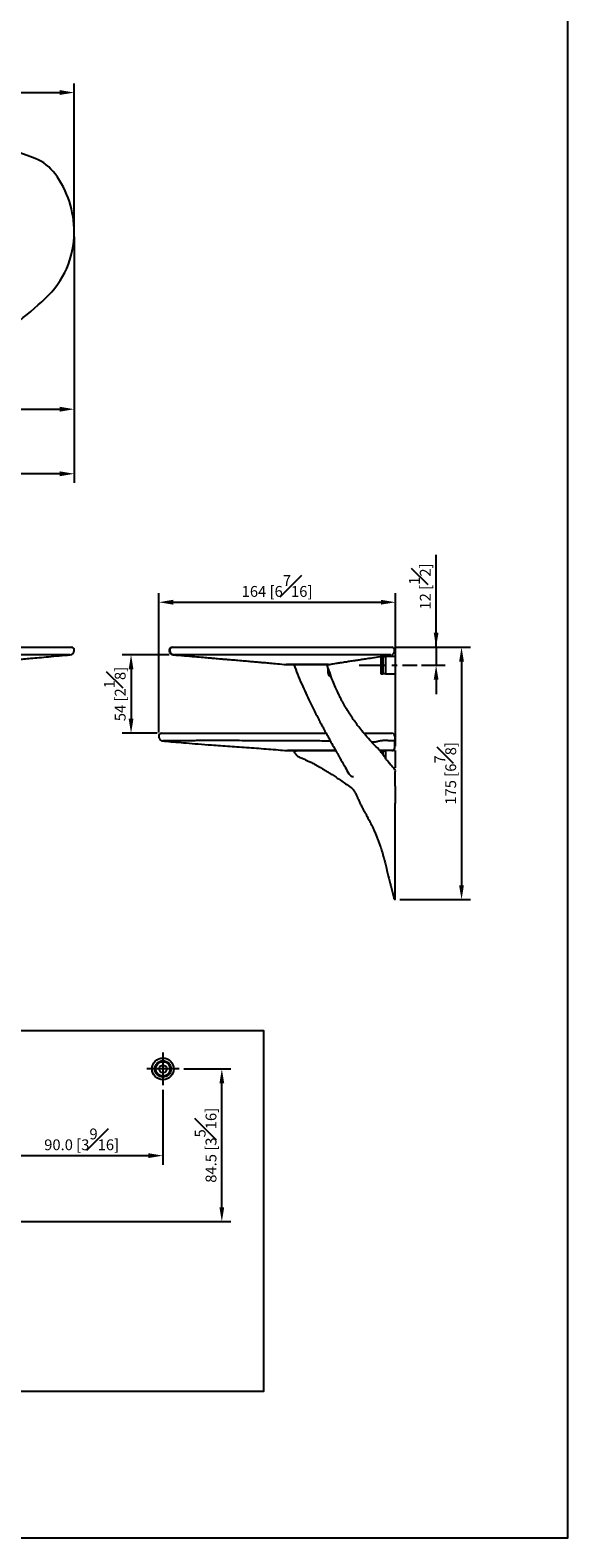
# Model space of a CAD drawing. Units: millimetres. Extents: x -1063 to 210, y -584 to 530.
# Drawn here: x -920 to -845, y -584 to -376 of the extents above; entities that cross this region are included whole.
import ezdxf

# ---------------------------------------------------------------- set-up
doc = ezdxf.new("R2010")
doc.units = ezdxf.units.MM
doc.linetypes.add('CENTER', pattern=[2, 1.25, -0.25, 0.25, -0.25])
doc.layers.get('0').update_dxf_attribs({"color": 2})
for name, color, linetype in [('A1', 7, 'Continuous'), ('A2', 1, 'CENTER'), ('DIM', 6, 'Continuous')]:
    doc.layers.add(name, color=color, linetype=linetype)
doc.styles.add('勝泰-1.5', font='simplex.shx', dxfattribs={"height": 1.5, "bigfont": 'chineset.shx'})
doc.dimstyles.new('比例1／4(精度0.0)', dxfattribs={"dimtxt": 1.5, "dimasz": 2, "dimexe": 1.25, "dimexo": 0.625, "dimgap": 0.5, "dimtad": 1, "dimdec": 1, "dimlfac": 4, "dimzin": 0, "dimdsep": 46, "dimtxsty": '勝泰-1.5', "dimcen": 2.5, "dimadec": 0, "dimazin": 0, "dimtfac": 1, "dimtdec": 0, "dimtmove": 0, "dimatfit": 3, "dimfxl": 0, "dimfrac": 1, "dimtzin": 0, "dimarcsym": 0})
doc.dimstyles.new('比例1／5', dxfattribs={"dimtxt": 1.5, "dimasz": 2, "dimexe": 1.25, "dimexo": 0.625, "dimgap": 0.5, "dimtad": 1, "dimdec": 0, "dimlfac": 5, "dimdsep": 46, "dimtxsty": '勝泰-1.5', "dimcen": 2.5, "dimadec": 0, "dimazin": 0, "dimtfac": 1, "dimtdec": 0, "dimtmove": 0, "dimatfit": 3, "dimfxl": 0, "dimfrac": 1, "dimarcsym": 0})

# ---------------------------------------------------------------- blocks, each defined once
blk = doc.blocks.new('*D130')
at = {"layer": 'Defpoints', "color": 0}
for p in [(-913.77, -384.3), (-950.47, -388.54), (-913.77, -403.61)]:
    blk.add_point(p, dxfattribs=at)
at = {"layer": 'DIM', "color": 0, "lineweight": -2}
for p, q in [((-950.47, -387.91), (-950.47, -383.05)), ((-913.77, -402.99), (-913.77, -383.05)), ((-948.47, -384.3), (-915.77, -384.3))]:
    blk.add_line(p, q, dxfattribs=at)
at = {"layer": 'DIM', "color": 0}
for points in [[(-948.47, -383.96), (-948.47, -384.63), (-950.47, -384.3)], [(-915.77, -384.63), (-915.77, -383.96), (-913.77, -384.3)]]:
    blk.add_solid(points, dxfattribs=at)
at = {"layer": 'DIM', "color": 0, "insert": (-932.12, -382.05), "char_height": 1.5, "attachment_point": 5, "style": '勝泰-1.5'}
blk.add_mtext('184 [7{\\H1.000000x;\\S1#4;}]', dxfattribs=at)
blk = doc.blocks.new('*D134')
at = {"layer": 'Defpoints', "color": 0}
for p in [(-869.34, -454.79), (-902.08, -473.44), (-869.34, -475.31)]:
    blk.add_point(p, dxfattribs=at)
at = {"layer": 'DIM', "color": 0, "lineweight": -2}
for p, q in [((-902.08, -472.81), (-902.08, -453.54)), ((-869.34, -474.68), (-869.34, -453.54)), ((-900.08, -454.79), (-871.34, -454.79))]:
    blk.add_line(p, q, dxfattribs=at)
at = {"layer": 'DIM', "color": 0}
for points in [[(-900.08, -454.45), (-900.08, -455.12), (-902.08, -454.79)], [(-871.34, -455.12), (-871.34, -454.45), (-869.34, -454.79)]]:
    blk.add_solid(points, dxfattribs=at)
at = {"layer": 'DIM', "color": 0, "insert": (-885.71, -452.54), "char_height": 1.5, "attachment_point": 5, "style": '勝泰-1.5'}
blk.add_mtext('164 [6{\\H1.000000x;\\S7#16;}]', dxfattribs=at)
blk = doc.blocks.new('*D135')
at = {"layer": 'Defpoints', "color": 0}
for p in [(-869.84, -461.01), (-869.34, -495.92), (-860.18, -495.92)]:
    blk.add_point(p, dxfattribs=at)
at = {"layer": 'DIM', "color": 0, "lineweight": -2}
for p, q in [((-869.22, -461.01), (-858.93, -461.01)), ((-860.18, -463.01), (-860.18, -493.92)), ((-868.72, -495.92), (-858.93, -495.92))]:
    blk.add_line(p, q, dxfattribs=at)
at = {"layer": 'DIM', "color": 0}
for points in [[(-859.85, -463.01), (-860.52, -463.01), (-860.18, -461.01)], [(-860.52, -493.92), (-859.85, -493.92), (-860.18, -495.92)]]:
    blk.add_solid(points, dxfattribs=at)
at = {"layer": 'DIM', "color": 0, "insert": (-862.43, -478.46), "char_height": 1.5, "attachment_point": 5, "rotation": 90, "style": '勝泰-1.5'}
blk.add_mtext('175 [6{\\H1.000000x;\\S7#8;}]', dxfattribs=at)
blk = doc.blocks.new('*D139')
at = {"layer": 'Defpoints', "color": 0}
for p in [(-899.25, -519.33), (-893.35, -519.33), (-921.75, -540.45)]:
    blk.add_point(p, dxfattribs=at)
at = {"layer": 'DIM', "color": 0, "lineweight": -2}
for p, q in [((-898.62, -519.33), (-892.1, -519.33)), ((-893.35, -538.45), (-893.35, -521.33)), ((-921.12, -540.45), (-892.1, -540.45))]:
    blk.add_line(p, q, dxfattribs=at)
at = {"layer": 'DIM', "color": 0}
for points in [[(-893.02, -521.33), (-893.68, -521.33), (-893.35, -519.33)], [(-893.68, -538.45), (-893.02, -538.45), (-893.35, -540.45)]]:
    blk.add_solid(points, dxfattribs=at)
at = {"layer": 'DIM', "color": 0, "insert": (-895.6, -529.89), "char_height": 1.5, "attachment_point": 5, "rotation": 90, "style": '勝泰-1.5'}
blk.add_mtext('84.5 [3{\\H1.000000x;\\S5#16;}]', dxfattribs=at)
blk = doc.blocks.new('*D140')
at = {"layer": 'Defpoints', "color": 0}
for p in [(-901.5, -521.58), (-901.5, -531.32), (-924, -538.33)]:
    blk.add_point(p, dxfattribs=at)
at = {"layer": 'DIM', "color": 0, "lineweight": -2}
for p, q in [((-901.5, -522.2), (-901.5, -532.57)), ((-924, -537.7), (-924, -530.07)), ((-922, -531.32), (-903.5, -531.32))]:
    blk.add_line(p, q, dxfattribs=at)
at = {"layer": 'DIM', "color": 0}
for points in [[(-922, -530.99), (-922, -531.65), (-924, -531.32)], [(-903.5, -531.65), (-903.5, -530.99), (-901.5, -531.32)]]:
    blk.add_solid(points, dxfattribs=at)
at = {"layer": 'DIM', "color": 0, "insert": (-912.75, -529.07), "char_height": 1.5, "attachment_point": 5, "style": '勝泰-1.5'}
blk.add_mtext('90.0 [3{\\H1.000000x;\\S9#16;}]', dxfattribs=at)
blk = doc.blocks.new('*D145')
at = {"layer": 'Defpoints', "color": 0}
for p in [(-913.77, -403.61), (-950.77, -405.8), (-913.77, -428.09)]:
    blk.add_point(p, dxfattribs=at)
at = {"layer": 'DIM', "color": 0, "lineweight": -2}
for p, q in [((-913.77, -404.24), (-913.77, -429.34)), ((-950.77, -406.42), (-950.77, -429.34)), ((-948.77, -428.09), (-915.77, -428.09))]:
    blk.add_line(p, q, dxfattribs=at)
at = {"layer": 'DIM', "color": 0}
for points in [[(-948.77, -427.76), (-948.77, -428.43), (-950.77, -428.09)], [(-915.77, -428.43), (-915.77, -427.76), (-913.77, -428.09)]]:
    blk.add_solid(points, dxfattribs=at)
at = {"layer": 'DIM', "color": 0, "insert": (-932.27, -425.84), "char_height": 1.5, "attachment_point": 5, "style": '勝泰-1.5'}
blk.add_mtext('185 [7{\\H1.000000x;\\S5#16;}]', dxfattribs=at)
blk = doc.blocks.new('*D146')
at = {"layer": 'Defpoints', "color": 0}
for p in [(-900.02, -462.05), (-905.91, -472.91), (-901.68, -472.91)]:
    blk.add_point(p, dxfattribs=at)
at = {"layer": 'DIM', "color": 0, "lineweight": -2}
for p, q in [((-900.64, -462.05), (-907.16, -462.05)), ((-905.91, -464.05), (-905.91, -470.91)), ((-902.3, -472.91), (-907.16, -472.91))]:
    blk.add_line(p, q, dxfattribs=at)
at = {"layer": 'DIM', "color": 0}
for points in [[(-905.58, -464.05), (-906.24, -464.05), (-905.91, -462.05)], [(-906.24, -470.91), (-905.58, -470.91), (-905.91, -472.91)]]:
    blk.add_solid(points, dxfattribs=at)
at = {"layer": 'DIM', "color": 0, "insert": (-908.16, -467.48), "char_height": 1.5, "attachment_point": 5, "rotation": 90, "style": '勝泰-1.5'}
blk.add_mtext('54 [2{\\H1.000000x;\\S1#8;}]', dxfattribs=at)
blk = doc.blocks.new('*D148')
at = {"layer": 'Defpoints', "color": 0}
for p in [(-1036.36, -401.76), (-913.77, -403.61), (-1036.36, -437.02)]:
    blk.add_point(p, dxfattribs=at)
at = {"layer": 'DIM', "color": 0, "lineweight": -2}
for p, q in [((-1036.36, -402.38), (-1036.36, -438.27)), ((-913.77, -404.24), (-913.77, -438.27)), ((-915.77, -437.02), (-1034.36, -437.02))]:
    blk.add_line(p, q, dxfattribs=at)
at = {"layer": 'DIM', "color": 0}
for points in [[(-1034.36, -436.69), (-1034.36, -437.36), (-1036.36, -437.02)], [(-915.77, -437.36), (-915.77, -436.69), (-913.77, -437.02)]]:
    blk.add_solid(points, dxfattribs=at)
at = {"layer": 'DIM', "color": 0, "insert": (-975.07, -434.77), "char_height": 1.5, "attachment_point": 5, "style": '勝泰-1.5'}
blk.add_mtext('613 [24{\\H1.000000x;\\S1#8;}]', dxfattribs=at)
blk = doc.blocks.new('*D149')
at = {"layer": 'Defpoints', "color": 0}
for p in [(-869.84, -461.01), (-866.34, -463.51), (-863.7, -463.51)]:
    blk.add_point(p, dxfattribs=at)
at = {"layer": 'DIM', "color": 0, "lineweight": -2}
for p, q in [((-863.7, -461.01), (-863.7, -448.22)), ((-863.7, -459.01), (-863.7, -457.01)), ((-869.22, -461.01), (-862.45, -461.01)), ((-863.7, -461.01), (-863.7, -463.51)), ((-865.72, -463.51), (-862.45, -463.51)), ((-863.7, -465.51), (-863.7, -467.51))]:
    blk.add_line(p, q, dxfattribs=at)
at = {"layer": 'DIM', "color": 0}
for points in [[(-864.03, -459.01), (-863.37, -459.01), (-863.7, -461.01)], [(-863.37, -465.51), (-864.03, -465.51), (-863.7, -463.51)]]:
    blk.add_solid(points, dxfattribs=at)
at = {"layer": 'DIM', "color": 0, "insert": (-865.95, -452.61), "char_height": 1.5, "attachment_point": 5, "rotation": 90, "style": '勝泰-1.5'}
blk.add_mtext('12 [{\\H1.000000x;\\S1#2;}]', dxfattribs=at)

msp = doc.modelspace()

# ---------------------------------------------------------------- linework, layer by layer
at = {"color": 7, "linetype": 'Continuous', "lineweight": 25}
for p, q in [((-871.083, -462.285), (-871.343, -462.285)), ((-871.343, -462.285), (-871.343, -464.523)), ((-871.083, -462.285), (-871.083, -464.523)), ((-870.683, -462.345), (-871.083, -462.345)), ((-869.343, -462.285), (-870.683, -462.285)), ((-870.683, -462.285), (-870.683, -464.523)), ((-869.343, -462.285), (-869.343, -464.523)), ((-871.343, -464.523), (-871.343, -464.685)), ((-871.343, -464.685), (-871.083, -464.685)), ((-871.083, -464.523), (-871.083, -464.685)), ((-871.083, -464.625), (-870.683, -464.625)), ((-870.683, -464.523), (-870.683, -464.685)), ((-870.683, -464.685), (-869.343, -464.685)), ((-869.343, -464.523), (-869.343, -464.685))]:
    msp.add_line(p, q, dxfattribs=at)
at = {"layer": 'A1'}
for p, q in [((-922.111, -461.006), (-918.053, -461.006)), ((-918.053, -461.006), (-914.17, -461.006)), ((-914.317, -462.055), (-914.33, -462.055)), ((-914.327, -462.055), (-914.317, -462.055)), ((-913.77, -461.457), (-913.77, -461.406)), ((-900.643, -461.406), (-900.643, -461.455)), ((-900.56, -461.406), (-900.643, -461.406)), ((-900.56, -461.456), (-900.56, -461.406)), ((-900.243, -461.006), (-900.162, -461.006)), ((-900.162, -461.006), (-894.814, -461.006)), ((-900.015, -462.054), (-900.089, -462.053)), ((-894.814, -461.006), (-891.335, -461.006)), ((-891.335, -461.006), (-882.469, -461.006)), ((-882.469, -461.006), (-874.641, -461.006)), ((-874.641, -461.006), (-872.657, -461.006)), ((-872.657, -461.006), (-869.843, -461.006)), ((-869.443, -461.489), (-869.443, -461.406)), ((-878.618, -463.971), (-878.791, -463.462)), ((-878.615, -463.403), (-878.618, -463.403)), ((-902.078, -473.306), (-902.078, -473.366)), ((-901.678, -472.906), (-898.933, -472.906)), ((-898.933, -472.906), (-897.239, -472.906)), ((-897.239, -472.906), (-891.364, -472.906)), ((-891.364, -472.906), (-884.846, -472.906)), ((-884.846, -472.906), (-878.905, -472.906)), ((-873.661, -472.906), (-872.986, -472.906)), ((-872.986, -472.906), (-870.336, -472.906)), ((-870.336, -472.906), (-869.955, -472.906)), ((-869.955, -472.906), (-869.815, -472.906)), ((-869.415, -473.306), (-869.415, -473.906)), ((-901.53, -473.963), (-901.532, -473.963)), ((-901.52, -473.962), (-901.53, -473.963)), ((-884.098, -475.305), (-884.189, -475.305)), ((-871.343, -475.306), (-871.343, -475.473)), ((-871.083, -475.306), (-871.083, -475.832)), ((-870.683, -475.366), (-871.083, -475.366)), ((-870.631, -475.306), (-870.683, -475.306)), ((-870.683, -475.306), (-870.683, -476.387)), ((-870.336, -475.306), (-870.596, -475.306)), ((-869.825, -475.306), (-869.955, -475.306)), ((-869.343, -475.306), (-869.92, -475.306)), ((-869.555, -473.906), (-869.415, -473.906)), ((-869.425, -474.906), (-869.423, -474.906)), ((-869.423, -474.906), (-869.423, -474.906)), ((-869.343, -475.306), (-869.343, -477.706)), ((-878.585, -478.316), (-878.572, -478.324)), ((-869.583, -477.706), (-869.343, -477.706)), ((-869.343, -483.806), (-869.343, -482.586))]:
    msp.add_line(p, q, dxfattribs=at)
at = {"layer": 'A1', "flags": 128}
msp.add_lwpolyline([(-883.381, -475.377), (-883.378, -475.382), (-883.369, -475.387)], dxfattribs=at)
at = {"layer": 'A1'}
msp.add_lwpolyline([(-1013.371, -563.928), (-1013.371, -514.018), (-887.567, -514.018), (-887.567, -563.928)], close=True, dxfattribs=at)
for radius in [1.5, 1.125, 1, 0.537]:
    msp.add_circle((-901.497, -519.326), radius, dxfattribs=at)
for centre, radius, start, end in [((-934.025, -430.848), 40.26, 68.34358, 95.97425), ((-921.492, -399.285), 6.3, 36.37277, 68.34358), ((-927.37, -403.614), 13.6, 0, 36.37277), ((-926.23, -403.614), 12.46, 312.6849, 0), ((-968.155, -358.156), 74.3, 308.53977, 312.6849), ((-914.37, -461.457), 0.6, 275.0471, 359.99968), ((-914.17, -461.406), 0.4, 0, 90), ((-900.243, -461.406), 0.4, 90, 180), ((-900.161, -461.405), 0.399, 90.19045, 180.18924), ((-899.961, -461.458), 0.598, 179.82161, 264.80776), ((-869.843, -461.406), 0.4, 0, 90), ((-883.288, -463.356), 0.0508, 257.28988, 269.95229), ((-881.665, -463.384), 0.0226, 270.75609, 300.17689), ((-880.909, -463.357), 0.0498, 270.03798, 282.30927), ((-879.495, -463.273), 0.134, 270.00056, 277.79937), ((-901.678, -473.306), 0.4, 90, 180), ((-869.815, -473.306), 0.4, 0, 90), ((-869.815, -473.306), 0.4, 359.99991, 89.9999), ((-883.911, -474.936), 0.37, 265.20097, 270.00331), ((-883.194, -475.306), 0.2, 180, 200.56102), ((-883.179, -475.306), 0.207, 179.97088, 203.03577), ((-873.258, -476.812), 2.337, 37.53281, 45.23802), ((-869.825, -474.906), 0.4, 269.99994, 0.00015), ((-869.823, -474.906), 0.4, 272.67967, 359.97058), ((-875.075, -478.107), 0.802, 209.27772, 265.65511), ((-869.343, -495.715), 0.2, 193.70537, 270.41589)]:
    msp.add_arc(centre, radius, start, end, dxfattribs=at)
for points, knots in [([(-929.174, -463.406), (-929.097, -463.395), (-928.94, -463.37), (-928.623, -463.323), (-928.297, -463.292), (-927.974, -463.264), (-927.698, -463.24), (-927.303, -463.206), (-926.767, -463.159), (-926.004, -463.09), (-925.131, -463.012), (-924.158, -462.926), (-923.209, -462.841), (-922.334, -462.764), (-921.529, -462.692), (-920.678, -462.617), (-919.716, -462.532), (-918.584, -462.432), (-917.274, -462.316), (-915.834, -462.188), (-914.832, -462.1), (-914.327, -462.055)], [0, 0, 0, 0, 0.019314, 0.0397496, 0.0628289, 0.0849083, 0.1055919, 0.121304, 0.1668995, 0.2146543, 0.2738757, 0.3422697, 0.4097503, 0.4644452, 0.517756, 0.5713232, 0.6351442, 0.7109376, 0.7987086, 0.8984615, 1, 1, 1, 1]), ([(-918.151, -462.057), (-918.81, -462.058), (-920.127, -462.059), (-921.508, -462.06), (-922.199, -462.06)], [0, 0, 0, 0, 0.5002404, 1, 1, 1, 1]), ([(-914.33, -462.055), (-914.353, -462.055), (-914.391, -462.054), (-914.631, -462.054), (-914.901, -462.054), (-915.258, -462.054), (-915.693, -462.055), (-916.198, -462.055), (-916.775, -462.055), (-917.42, -462.056), (-917.907, -462.056), (-918.151, -462.057)], [0, 0, 0, 0, 0.16830679, 0.27078049, 0.37325421, 0.47869774, 0.58414137, 0.68662322, 0.78910486, 0.89455217, 1, 1, 1, 1]), ([(-900.641, -461.455), (-900.642, -461.455), (-900.669, -461.455), (-900.614, -461.456), (-900.56, -461.456)], [0, 0, 0, 0, 0.0241488, 1, 1, 1, 1]), ([(-900.633, -461.456), (-900.633, -461.457), (-900.642, -461.522), (-900.608, -461.641), (-900.539, -461.787), (-900.446, -461.892), (-900.35, -461.964), (-900.259, -462.009), (-900.183, -462.033), (-900.129, -462.044), (-900.103, -462.047), (-900.091, -462.048), (-900.088, -462.048), (-900.088, -462.048)], [0, 0, 0, 0, 0.0050558, 0.2107471, 0.3821165, 0.5306804, 0.6600882, 0.770515, 0.8599435, 0.9219949, 0.9594473, 0.9992437, 1, 1, 1, 1]), ([(-900.089, -462.053), (-900.091, -462.053), (-900.097, -462.053), (-900.089, -462.053), (-900.084, -462.052)], [0, 0, 0, 0, 0.3268589, 1, 1, 1, 1]), ([(-900.084, -462.053), (-899.563, -462.097), (-898.561, -462.182), (-897.173, -462.299), (-896.002, -462.398), (-895.091, -462.475), (-894.43, -462.531), (-893.915, -462.575), (-893.426, -462.617), (-892.857, -462.665), (-892.153, -462.725), (-891.323, -462.796), (-890.438, -462.872), (-889.605, -462.943), (-888.954, -463), (-888.458, -463.043), (-888.012, -463.082), (-887.428, -463.133), (-886.624, -463.205), (-885.588, -463.298), (-884.838, -463.368), (-884.425, -463.406)], [0, 0, 0, 0, 0.0999403, 0.192017, 0.2675262, 0.3263486, 0.3684006, 0.3956523, 0.425671, 0.461795, 0.5040698, 0.5596155, 0.6201253, 0.6737298, 0.7191971, 0.7449817, 0.7686079, 0.8039973, 0.8545335, 0.9199863, 1, 1, 1, 1]), ([(-894.704, -462.06), (-894.985, -462.06), (-895.546, -462.06), (-896.313, -462.06), (-897.023, -462.06), (-897.774, -462.059), (-898.517, -462.058), (-899.194, -462.057), (-899.718, -462.056), (-899.916, -462.055), (-900.015, -462.054)], [0, 0, 0, 0, 0.0981775, 0.1963554, 0.2957405, 0.3951258, 0.5441743, 0.6932229, 0.8466139, 1, 1, 1, 1]), ([(-891.228, -462.057), (-891.826, -462.058), (-893.022, -462.059), (-894.144, -462.06), (-894.704, -462.06)], [0, 0, 0, 0, 0.5002404, 1, 1, 1, 1]), ([(-882.47, -462.055), (-883.07, -462.055), (-884, -462.054), (-885.237, -462.054), (-886.2, -462.054), (-887.146, -462.054), (-888.058, -462.055), (-888.921, -462.055), (-889.739, -462.055), (-890.518, -462.056), (-890.991, -462.056), (-891.228, -462.057)], [0, 0, 0, 0, 0.182836, 0.2835196, 0.3842031, 0.4878046, 0.5914062, 0.6920977, 0.7927891, 0.8963943, 1, 1, 1, 1]), ([(-874.727, -462.058), (-874.989, -462.058), (-875.512, -462.057), (-876.353, -462.057), (-877.23, -462.056), (-878.177, -462.056), (-879.183, -462.055), (-880.255, -462.055), (-881.353, -462.055), (-882.097, -462.055), (-882.47, -462.055)], [0, 0, 0, 0, 0.1158551, 0.2317102, 0.3501618, 0.4686132, 0.5995619, 0.7305106, 0.8652554, 1, 1, 1, 1]), ([(-878.603, -463.406), (-878.486, -463.386), (-878.274, -463.35), (-877.909, -463.289), (-877.566, -463.234), (-877.272, -463.187), (-877.071, -463.156), (-876.834, -463.118), (-876.471, -463.062), (-875.934, -462.979), (-875.301, -462.882), (-874.634, -462.781), (-873.947, -462.678), (-873.167, -462.56), (-872.214, -462.418), (-871.121, -462.255), (-870.348, -462.14), (-869.968, -462.083)], [0, 0, 0, 0, 0.046096, 0.0844151, 0.130368, 0.1641194, 0.185369, 0.201847, 0.2460607, 0.3101169, 0.3870612, 0.4640443, 0.5405214, 0.6237248, 0.7326789, 0.8686503, 1, 1, 1, 1]), ([(-872.778, -462.072), (-872.963, -462.069), (-873.286, -462.064), (-873.971, -462.06), (-874.472, -462.059), (-874.727, -462.058)], [0, 0, 0, 0, 0.3954781, 0.6935178, 1, 1, 1, 1]), ([(-870.796, -462.08), (-870.842, -462.08), (-871.009, -462.08), (-871.438, -462.081), (-872.032, -462.083), (-872.529, -462.076), (-872.778, -462.072)], [0, 0, 0, 0, 0.1123263, 0.408183, 0.7042232, 1, 1, 1, 1]), ([(-869.968, -462.082), (-869.968, -462.082), (-869.97, -462.083), (-870.073, -462.083), (-870.3, -462.082), (-870.648, -462.081), (-870.796, -462.08)], [0, 0, 0, 0, 0.0528908, 0.28680696, 0.69652785, 1, 1, 1, 1]), ([(-869.895, -462.069), (-869.882, -462.066), (-869.834, -462.054), (-869.724, -462.004), (-869.596, -461.903), (-869.496, -461.751), (-869.445, -461.608), (-869.449, -461.518), (-869.451, -461.489)], [0, 0, 0, 0, 0.0595512, 0.2068765, 0.4453849, 0.6632552, 0.8893561, 1, 1, 1, 1]), ([(-884.416, -463.405), (-884.419, -463.405), (-884.422, -463.405), (-884.336, -463.405), (-884.203, -463.405), (-884.033, -463.405), (-883.947, -463.405)], [0, 0, 0, 0, 0.2460775, 0.4237842, 0.7095142, 1, 1, 1, 1]), ([(-883.927, -463.406), (-884.033, -463.406), (-884.247, -463.406), (-884.4, -463.406), (-884.399, -463.406), (-884.399, -463.406)], [0, 0, 0, 0, 0.3713855, 0.7536015, 1, 1, 1, 1]), ([(-883.947, -463.405), (-883.877, -463.405), (-883.718, -463.405), (-883.45, -463.405), (-883.299, -463.405)], [0, 0, 0, 0, 0.4368928, 1, 1, 1, 1]), ([(-883.288, -463.406), (-883.436, -463.406), (-883.7, -463.406), (-883.858, -463.406), (-883.927, -463.406)], [0, 0, 0, 0, 0.5629637, 1, 1, 1, 1]), ([(-883.395, -463.41), (-883.22, -463.86), (-882.864, -464.778), (-882.308, -466.101), (-881.74, -467.372), (-881.18, -468.553), (-880.674, -469.579), (-880.236, -470.439), (-879.875, -471.133), (-879.563, -471.721), (-879.305, -472.203), (-879.098, -472.585), (-878.856, -473.027), (-878.542, -473.599), (-878.129, -474.344), (-877.763, -474.997), (-877.472, -475.517), (-877.253, -475.907), (-876.998, -476.362), (-876.673, -476.937), (-876.257, -477.669), (-875.949, -478.206), (-875.779, -478.502)], [0, 0, 0, 0, 0.077773, 0.1585259, 0.2369691, 0.3138519, 0.3863914, 0.4406689, 0.488403, 0.5292741, 0.5629207, 0.5889529, 0.6091331, 0.654145, 0.7073077, 0.7638952, 0.7903438, 0.8154663, 0.8444333, 0.8847085, 0.9365264, 1, 1, 1, 1]), ([(-883.299, -463.405), (-883.199, -463.405), (-882.898, -463.405), (-882.339, -463.405), (-881.884, -463.403), (-881.682, -463.403), (-881.682, -463.403)], [0, 0, 0, 0, 0.2002336, 0.6088816, 0.9999928, 1, 1, 1, 1]), ([(-881.665, -463.406), (-881.884, -463.406), (-882.323, -463.406), (-882.892, -463.406), (-883.19, -463.406), (-883.288, -463.406)], [0, 0, 0, 0, 0.4008988, 0.8027872, 1, 1, 1, 1]), ([(-881.682, -463.403), (-881.682, -463.403), (-881.673, -463.403), (-881.663, -463.403), (-881.654, -463.403)], [0, 0, 0, 0, 0.0003912, 1, 1, 1, 1]), ([(-880.909, -463.406), (-881.03, -463.406), (-881.274, -463.406), (-881.534, -463.406), (-881.665, -463.406)], [0, 0, 0, 0, 0.4974292, 1, 1, 1, 1]), ([(-881.654, -463.403), (-881.524, -463.404), (-881.264, -463.405), (-881.02, -463.405), (-880.898, -463.405)], [0, 0, 0, 0, 0.502811, 1, 1, 1, 1]), ([(-879.495, -463.406), (-879.646, -463.406), (-879.951, -463.406), (-880.445, -463.406), (-880.784, -463.406), (-880.909, -463.406)], [0, 0, 0, 0, 0.3800585, 0.7710929, 1, 1, 1, 1]), ([(-880.898, -463.405), (-880.772, -463.405), (-880.438, -463.405), (-879.941, -463.405), (-879.633, -463.405), (-879.477, -463.405)], [0, 0, 0, 0, 0.2289038, 0.6090099, 1, 1, 1, 1]), ([(-878.766, -463.406), (-878.861, -463.406), (-879.052, -463.406), (-879.347, -463.406), (-879.495, -463.406)], [0, 0, 0, 0, 0.4947379, 1, 1, 1, 1]), ([(-879.477, -463.405), (-879.402, -463.405), (-879.098, -463.405), (-878.894, -463.405), (-878.741, -463.404)], [0, 0, 0, 0, 0.247822, 1, 1, 1, 1]), ([(-878.637, -463.403), (-878.671, -463.403), (-878.71, -463.403), (-878.798, -463.403), (-878.811, -463.403)], [0, 0, 0, 0, 0.8463396, 1, 1, 1, 1]), ([(-878.62, -463.406), (-878.63, -463.406), (-878.646, -463.406), (-878.733, -463.406), (-878.766, -463.406)], [0, 0, 0, 0, 0.6227972, 1, 1, 1, 1]), ([(-878.741, -463.404), (-878.708, -463.404), (-878.649, -463.404), (-878.591, -463.404), (-878.607, -463.404), (-878.615, -463.403)], [0, 0, 0, 0, 0.3806829, 0.6851798, 1, 1, 1, 1]), ([(-878.631, -463.956), (-878.633, -463.962), (-878.637, -463.975), (-878.646, -464.069), (-878.651, -464.209), (-878.641, -464.381), (-878.618, -464.564), (-878.577, -464.74), (-878.519, -464.891), (-878.446, -465.005), (-878.373, -465.064), (-878.325, -465.053), (-878.31, -464.979), (-878.321, -464.863), (-878.36, -464.718), (-878.421, -464.551), (-878.493, -464.366), (-878.559, -464.187), (-878.603, -464.047), (-878.623, -463.969), (-878.628, -463.96), (-878.631, -463.956)], [0, 0, 0, 0, 0.0523828, 0.104765, 0.1571653, 0.2087585, 0.2600507, 0.3115263, 0.3641326, 0.4200032, 0.4795509, 0.5376478, 0.5888814, 0.6370625, 0.6837469, 0.7334755, 0.7898057, 0.8495748, 0.9062709, 0.9586736, 1, 1, 1, 1]), ([(-871.612, -475.152), (-871.903, -474.864), (-872.455, -474.316), (-873.242, -473.445), (-873.933, -472.62), (-874.527, -471.857), (-875.025, -471.173), (-875.44, -470.569), (-875.791, -470.031), (-876.077, -469.568), (-876.322, -469.153), (-876.532, -468.782), (-876.74, -468.399), (-876.989, -467.922), (-877.291, -467.308), (-877.64, -466.542), (-878.024, -465.627), (-878.276, -464.945), (-878.409, -464.584)], [0, 0, 0, 0, 0.1135387, 0.2156333, 0.3059744, 0.3844531, 0.4511235, 0.5061899, 0.552657, 0.5953787, 0.6307523, 0.6635408, 0.695038, 0.735643, 0.7873768, 0.8485446, 0.9196778, 1, 1, 1, 1]), ([(-902.073, -473.366), (-902.075, -473.389), (-902.081, -473.472), (-902.037, -473.603), (-901.958, -473.737), (-901.863, -473.831), (-901.768, -473.893), (-901.687, -473.928), (-901.629, -473.945), (-901.588, -473.954), (-901.556, -473.959), (-901.538, -473.961), (-901.532, -473.961), (-901.53, -473.962)], [0, 0, 0, 0, 0.0501946, 0.1799584, 0.2897671, 0.3858916, 0.4699935, 0.5423356, 0.6016347, 0.6644501, 0.7614913, 0.9087716, 1, 1, 1, 1]), ([(-901.532, -473.963), (-901.53, -473.963), (-901.525, -473.963), (-901.512, -473.963), (-901.507, -473.963)], [0, 0, 0, 0, 0.67238502, 1, 1, 1, 1]), ([(-898.773, -473.945), (-898.99, -473.946), (-899.423, -473.95), (-899.963, -473.951), (-900.431, -473.954), (-900.837, -473.956), (-901.169, -473.958), (-901.4, -473.96), (-901.516, -473.962), (-901.519, -473.962), (-901.52, -473.962)], [0, 0, 0, 0, 0.1280514, 0.2562167, 0.3842157, 0.5123103, 0.6607514, 0.8091923, 0.9582375, 1, 1, 1, 1]), ([(-901.507, -473.962), (-901.334, -473.98), (-900.748, -474.04), (-899.671, -474.136), (-898.214, -474.259), (-896.563, -474.387), (-894.567, -474.534), (-892.234, -474.701), (-890.042, -474.857), (-888.24, -474.989), (-886.897, -475.091), (-885.583, -475.195), (-884.724, -475.27), (-884.304, -475.306)], [0, 0, 0, 0, 0.03299, 0.1117113, 0.2013385, 0.3012043, 0.4100399, 0.5557702, 0.7073201, 0.7832371, 0.8579784, 0.9305498, 1, 1, 1, 1]), ([(-897.098, -473.932), (-897.257, -473.932), (-897.575, -473.933), (-897.982, -473.935), (-898.331, -473.938), (-898.595, -473.941), (-898.72, -473.943), (-898.773, -473.945)], [0, 0, 0, 0, 0.2067866, 0.413574, 0.6263102, 0.8390475, 1, 1, 1, 1]), ([(-891.351, -473.93), (-891.788, -473.93), (-892.662, -473.929), (-893.914, -473.928), (-895.078, -473.928), (-896.019, -473.929), (-896.676, -473.93), (-896.982, -473.931), (-897.098, -473.932)], [0, 0, 0, 0, 0.194233, 0.3884645, 0.5826884, 0.776913, 0.9153295, 1, 1, 1, 1]), ([(-884.906, -473.95), (-885.286, -473.948), (-886.047, -473.944), (-887.238, -473.94), (-888.459, -473.936), (-889.837, -473.932), (-890.802, -473.931), (-891.351, -473.93)], [0, 0, 0, 0, 0.184676, 0.3693514, 0.5592762, 0.749201, 1, 1, 1, 1]), ([(-878.324, -473.99), (-878.464, -473.988), (-878.919, -473.982), (-879.768, -473.976), (-881.1, -473.968), (-882.795, -473.959), (-884.2, -473.953), (-884.906, -473.95)], [0, 0, 0, 0, 0.073888, 0.2408237, 0.4077582, 0.7023964, 1, 1, 1, 1]), ([(-884.305, -475.305), (-884.3, -475.305), (-884.291, -475.305), (-884.149, -475.305), (-884.011, -475.305), (-883.942, -475.305)], [0, 0, 0, 0, 0.3845025, 0.6922692, 1, 1, 1, 1]), ([(-883.911, -475.306), (-883.979, -475.306), (-884.115, -475.306), (-884.255, -475.306), (-884.265, -475.306), (-884.271, -475.306)], [0, 0, 0, 0, 0.307625, 0.6152431, 1, 1, 1, 1]), ([(-883.942, -475.305), (-883.785, -475.305), (-883.241, -475.305), (-882.2, -475.305), (-880.992, -475.305), (-879.676, -475.305), (-878.65, -475.305), (-877.809, -475.304), (-877.591, -475.304)], [0, 0, 0, 0, 0.0956199, 0.3305392, 0.565458, 0.6827976, 0.9177438, 1, 1, 1, 1]), ([(-877.59, -475.306), (-877.797, -475.306), (-878.629, -475.306), (-879.642, -475.306), (-880.962, -475.306), (-882.17, -475.306), (-883.211, -475.306), (-883.754, -475.306), (-883.911, -475.306)], [0, 0, 0, 0, 0.0781844, 0.3141658, 0.4320252, 0.6679902, 0.903956, 1, 1, 1, 1]), ([(-882.231, -475.306), (-882.403, -475.318), (-882.811, -475.346), (-883.165, -475.372), (-883.369, -475.387)], [0, 0, 0, 0, 0.4220818, 1, 1, 1, 1]), ([(-883.369, -475.387), (-883.356, -475.42), (-883.28, -475.61), (-883.061, -475.908), (-882.793, -476.146), (-882.624, -476.187), (-882.616, -476.189)], [0, 0, 0, 0, 0.0900873, 0.5336161, 0.9767685, 1, 1, 1, 1]), ([(-878.943, -475.305), (-879.485, -475.305), (-880.694, -475.305), (-882.047, -475.305), (-882.84, -475.305), (-883.047, -475.305)], [0, 0, 0, 0, 0.3748158, 0.8365415, 1, 1, 1, 1]), ([(-870.372, -473.906), (-870.5, -473.909), (-870.757, -473.916), (-871.226, -473.934), (-871.723, -474.034), (-872.186, -474.154), (-872.484, -474.157), (-872.586, -474.157)], [0, 0, 0, 0, 0.2700053, 0.5403858, 0.7222849, 0.9059221, 1, 1, 1, 1]), ([(-870.596, -475.306), (-870.65, -475.306), (-870.758, -475.306), (-870.999, -475.306), (-871.244, -475.306), (-871.403, -475.306), (-871.472, -475.306)], [0, 0, 0, 0, 0.3401335, 0.6794703, 0.8613207, 1, 1, 1, 1]), ([(-869.984, -477.31), (-869.995, -477.295), (-870.074, -477.191), (-870.22, -477.001), (-870.424, -476.736), (-870.665, -476.416), (-870.986, -475.971), (-871.254, -475.597), (-871.404, -475.388)], [0, 0, 0, 0, 0.0156696, 0.1091129, 0.2426312, 0.4294225, 0.6805829, 1, 1, 1, 1]), ([(-870.372, -473.906), (-870.279, -473.906), (-870.093, -473.906), (-869.99, -473.906), (-869.939, -473.906)], [0, 0, 0, 0, 0.49999998, 1, 1, 1, 1]), ([(-869.955, -475.306), (-869.957, -475.306), (-869.966, -475.306), (-870.051, -475.306), (-870.244, -475.306), (-870.336, -475.306)], [0, 0, 0, 0, 0.1149871, 0.5750601, 1, 1, 1, 1]), ([(-869.939, -473.906), (-869.829, -473.906), (-869.61, -473.906), (-869.574, -473.906), (-869.555, -473.906)], [0, 0, 0, 0, 0.5, 1, 1, 1, 1]), ([(-869.423, -474.906), (-869.422, -474.806), (-869.42, -474.473), (-869.418, -474.14), (-869.416, -473.906)], [0, 0, 0, 0, 0.2997897, 1, 1, 1, 1]), ([(-882.617, -476.194), (-882.454, -476.265), (-882.137, -476.403), (-881.692, -476.603), (-881.3, -476.79), (-880.963, -476.956), (-880.679, -477.102), (-880.448, -477.223), (-880.267, -477.32), (-880.128, -477.396), (-880.003, -477.466), (-879.864, -477.544), (-879.66, -477.661), (-879.377, -477.827), (-879.007, -478.052), (-878.737, -478.219), (-878.591, -478.312), (-878.589, -478.314)], [0, 0, 0, 0, 0.1161776, 0.2252974, 0.3205404, 0.4035401, 0.4745412, 0.5336334, 0.578445, 0.6126837, 0.6401237, 0.6748384, 0.7181368, 0.7943393, 0.8877536, 0.9983909, 1, 1, 1, 1]), ([(-869.339, -478.019), (-869.415, -477.919), (-869.59, -477.691), (-869.861, -477.374), (-870.087, -477.127), (-870.204, -477.012), (-870.236, -476.981)], [0, 0, 0, 0, 0.266022, 0.6090495, 0.8921683, 1, 1, 1, 1]), ([(-878.571, -478.323), (-878.579, -478.318), (-878.612, -478.302), (-878.582, -478.318), (-878.56, -478.33)], [0, 0, 0, 0, 0.2606767, 1, 1, 1, 1]), ([(-878.56, -478.33), (-878.527, -478.352), (-878.475, -478.387), (-878.372, -478.451), (-878.333, -478.475)], [0, 0, 0, 0, 0.6136146, 1, 1, 1, 1]), ([(-878.334, -478.477), (-878.255, -478.527), (-877.986, -478.699), (-877.513, -479.011), (-876.891, -479.429), (-876.207, -479.897), (-875.732, -480.226), (-875.483, -480.397)], [0, 0, 0, 0, 0.08170399, 0.27626276, 0.49404051, 0.73519963, 1, 1, 1, 1]), ([(-869.343, -478.06), (-869.343, -478.078), (-869.343, -478.115), (-869.343, -478.159), (-869.343, -478.183), (-869.343, -478.195)], [0, 0, 0, 0, 0.3059165, 0.6528384, 1, 1, 1, 1]), ([(-869.343, -480.221), (-869.343, -480.151), (-869.343, -479.927), (-869.343, -479.554), (-869.343, -479.065), (-869.343, -478.618), (-869.343, -478.29), (-869.343, -478.225), (-869.343, -478.195)], [0, 0, 0, 0, 0.0767397, 0.2439557, 0.4150225, 0.6483757, 0.8382774, 1, 1, 1, 1]), ([(-875.484, -480.396), (-875.4, -480.466), (-875.234, -480.603), (-875.114, -480.783), (-875.028, -480.925), (-874.953, -481.058), (-874.882, -481.183), (-874.775, -481.387), (-874.661, -481.626), (-874.511, -481.968), (-874.318, -482.41), (-874.094, -482.878), (-873.855, -483.331), (-873.612, -483.77), (-873.377, -484.185), (-873.106, -484.669), (-872.794, -485.252), (-872.474, -485.899), (-872.2, -486.502), (-871.975, -487.034), (-871.785, -487.514), (-871.603, -488.006), (-871.406, -488.577), (-871.176, -489.287), (-871.026, -489.831), (-870.942, -490.135)], [0, 0, 0, 0, 0.05874123, 0.11511894, 0.16700977, 0.21222072, 0.25952165, 0.29246432, 0.32209601, 0.36439183, 0.41075826, 0.44901585, 0.48980688, 0.52430849, 0.55849239, 0.59889031, 0.648958, 0.70065096, 0.74751361, 0.78228056, 0.81624768, 0.85058296, 0.88727337, 0.93695146, 1, 1, 1, 1]), ([(-869.343, -480.221), (-869.343, -480.329), (-869.343, -480.545), (-869.343, -480.98), (-869.343, -481.418), (-869.343, -481.995), (-869.343, -482.356), (-869.343, -482.609)], [0, 0, 0, 0, 0.1362619, 0.2725593, 0.5456774, 0.6819378, 1, 1, 1, 1]), ([(-869.343, -484.261), (-869.343, -484.071), (-869.343, -483.524), (-869.343, -482.97), (-869.343, -482.609)], [0, 0, 0, 0, 0.3477975, 1, 1, 1, 1]), ([(-869.343, -489.767), (-869.343, -489.635), (-869.343, -488.978), (-869.343, -487.731), (-869.343, -486.044), (-869.343, -484.855), (-869.343, -484.261)], [0, 0, 0, 0, 0.07072081, 0.35373235, 0.67688136, 1, 1, 1, 1]), ([(-869.343, -495.907), (-869.343, -495.905), (-869.343, -495.902), (-869.343, -495.763), (-869.343, -495.418), (-869.343, -494.871), (-869.343, -493.965), (-869.343, -492.763), (-869.343, -491.274), (-869.343, -490.269), (-869.343, -489.767)], [0, 0, 0, 0, 0.0230732, 0.0637005, 0.1275249, 0.2349011, 0.342664, 0.5610906, 0.7805415, 1, 1, 1, 1]), ([(-870.942, -490.135), (-870.704, -491.078), (-870.229, -492.966), (-869.761, -494.858), (-869.527, -495.805)], [0, 0, 0, 0, 0.4995773, 1, 1, 1, 1])]:
    msp.add_open_spline(points, degree=3, knots=knots, dxfattribs=at)
at = {"layer": 'A2', "ltscale": 3}
msp.add_line((-874.343, -463.506), (-866.343, -463.506), dxfattribs=at)
at = {"layer": 'A2', "ltscale": 5}
for p, q in [((-901.497, -517.076), (-901.497, -521.576)), ((-899.247, -519.326), (-903.747, -519.326))]:
    msp.add_line(p, q, dxfattribs=at)
at = {"layer": 'DIM'}
msp.add_lwpolyline([(-1055.469, -287.178), (-1055.469, -584.178), (-845.469, -584.178), (-845.469, -287.178)], close=True, dxfattribs=at)

# ---------------------------------------------------------------- dimensions: what is measured, and where the dimension line sits
for base, p1, p2, dimstyle, picture, middle in [((-913.769702911, -384.298232465), (-950.469702911, -388.537966727), (-913.769702911, -403.614152724), '比例1／5', '*D130', (-932.119702911, -382.048232465)), ((-1036.36, -437.024), (-913.77, -403.614), (-1036.36, -401.76), '比例1／5', '*D148', (-975.065, -434.774)), ((-913.77, -428.093), (-950.77, -405.796), (-913.77, -403.614), '比例1／5', '*D145', (-932.27, -425.843)), ((-869.343, -454.787), (-902.078, -473.436), (-869.343, -475.306), '比例1／5', '*D134', (-885.711, -452.537)), ((-901.497, -531.32), (-923.997, -538.326), (-901.497, -521.576), '比例1／4(精度0.0)', '*D140', (-912.747, -529.07))]:
    dim = msp.add_linear_dim(base=base, p1=p1, p2=p2, dimstyle=dimstyle, dxfattribs=at)
    dim.commit()
    dim.dimension.update_dxf_attribs({"geometry": picture, "text_midpoint": middle})
dim = msp.add_linear_dim(base=(-863.70027, -463.506292), p1=(-869.843183, -461.006293), p2=(-866.343183, -463.506292), angle=90, dimstyle='比例1／5', dxfattribs=at)
dim.commit()
dim.dimension.update_dxf_attribs({"geometry": '*D149', "text_midpoint": (-863.70027, -452.61232), "dimtype": 160})
for base, p1, p2, dimstyle, picture, middle in [((-905.91, -472.906), (-900.015, -462.054), (-901.678, -472.906), '比例1／5', '*D146', (-908.16, -467.48)), ((-860.185, -495.915), (-869.843, -461.006), (-869.342, -495.915), '比例1／5', '*D135', (-862.435, -478.461)), ((-893.349, -519.326), (-921.747, -540.451), (-899.247, -519.326), '比例1／4(精度0.0)', '*D139', (-895.599, -529.889))]:
    dim = msp.add_linear_dim(base=base, p1=p1, p2=p2, angle=90, dimstyle=dimstyle, dxfattribs=at)
    dim.commit()
    dim.dimension.update_dxf_attribs({"geometry": picture, "text_midpoint": middle})

doc.saveas('drawing.dxf')
